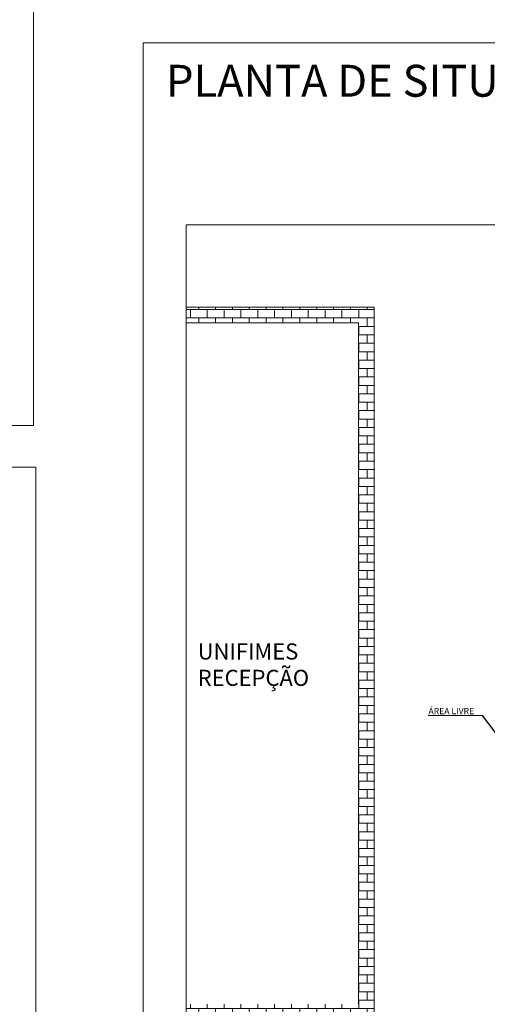
# Model space of a CAD drawing. Units: inches. Extents: x -5868 to -525, y -10413 to -7572.
# Drawn here: x -5338 to -5249, y -8459 to -8272 of the extents above; entities that cross this region are included whole.
import ezdxf

# ---------------------------------------------------------------- set-up
doc = ezdxf.new("R2010")
doc.units = ezdxf.units.IN
doc.header["$LTSCALE"] = 10
doc.header["$MEASUREMENT"] = 0
doc.layers.get('0').update_dxf_attribs({"lineweight": 9})
for name, color, linetype, lineweight in [('11', 1, 'Continuous', 13), ('A-TRAÇ-01', 7, 'Continuous', 18), ('hach', 8, 'Continuous', 9), ('TEXTO', 7, 'Continuous', 18), ('TXT-06', 7, 'Continuous', 20)]:
    doc.layers.add(name, color=color, linetype=linetype, lineweight=lineweight)
doc.styles.add('ARQUITETOS', font='swiss.ttf', dxfattribs={"height": 0.25})
doc.styles.add('MS-35', font='arial.ttf', dxfattribs={"height": 0.35})
doc.styles.add('TECHNICBOLD', font='teb_____.pfb', dxfattribs={"height": 0.6})
doc.dimstyles.new('ISO-25', dxfattribs={"dimtxt": 2.5, "dimasz": 2.5, "dimexe": 1.25, "dimexo": 0.625, "dimtad": 1, "dimtxsty": 'Standard', "dimcen": 2.5, "dimadec": 0, "dimazin": 0, "dimtfac": 1, "dimtmove": 0, "dimatfit": 3, "dimfxl": 1, "dimarcsym": 0})

msp = doc.modelspace()

# ---------------------------------------------------------------- hatches: boundary and pattern name
at = {"layer": 'hach', "lineweight": 0, "ltscale": 20}
h = msp.add_hatch(dxfattribs=at)
h.set_pattern_fill('AR-B816', color=0, scale=0.2)
h.set_pattern_definition([(0, (-451.5137, 9655.1748), (0, 1.6), []), (90, (-451.5137, 9655.1748), (-1.6, 1.6), [1.6, -1.6])])
h.paths.add_polyline_path([(-5306.69, -8326.77), (-5306.69, -8462.21), (-5270.97, -8462.21), (-5270.97, -8326.77)])
h.paths.add_polyline_path([(-5306.69, -8329.77), (-5306.69, -8459.21), (-5273.97, -8459.21), (-5273.97, -8329.77)])

# ---------------------------------------------------------------- linework, layer by layer
at = {"color": 0, "lineweight": 0, "ltscale": 4}
for p, q in [((-5270.97, -8326.77), (-5306.69, -8326.77)), ((-5270.97, -8326.77), (-5270.97, -8462.21)), ((-5273.97, -8329.77), (-5306.69, -8329.77)), ((-5273.97, -8329.77), (-5273.97, -8459.21))]:
    msp.add_line(p, q, dxfattribs=at)
at = {"color": 0, "lineweight": 0, "ltscale": 20}
msp.add_lwpolyline([(-5335.69, -7937.2), (-5335.69, -8349.24), (-5834.22, -8349.24), (-5834.22, -7752.69), (-5335.69, -7752.69)], dxfattribs=at)
for points in [[(-5314.86, -8535.5), (-4907.74, -8535.5), (-4907.74, -8276.53), (-5314.86, -8276.53)], [(-5306.69, -8311.1), (-5101.03, -8311.1), (-5101.03, -8483.33), (-5306.69, -8483.33)], [(-5834.22, -8357.16), (-5335.27, -8357.16), (-5335.27, -8535.96), (-5834.22, -8535.96)]]:
    msp.add_lwpolyline(points, close=True, dxfattribs=at)
at = {"layer": '11', "color": 0, "linetype": 'Continuous', "lineweight": 0, "ltscale": 0.8}
msp.add_line((-5250.44, -8404.37), (-5260.76, -8404.37), dxfattribs=at)

# ---------------------------------------------------------------- texts
at = {"layer": 'A-TRAÇ-01', "color": 0, "lineweight": 0, "style": 'ARQUITETOS'}
for s, p in [('UNIFIMES', (-5304.52, -8393.71, 41.47)), ('RECEPÇÃO ', (-5304.52, -8398.72, 41.47))]:
    msp.add_text(s, height=3.06, dxfattribs=at).set_placement(p)
at = {"layer": 'TEXTO', "color": 0, "lineweight": 0, "style": 'MS-35'}
msp.add_text('ÁREA LIVRE', height=1.2, dxfattribs=at).set_placement((-5260.67, -8404.09))
at = {"layer": 'TXT-06', "color": 0, "lineweight": 0, "style": 'TECHNICBOLD'}
msp.add_text('PLANTA DE SITUAÇÃO/DETALHE DA SEE DENTRO DA PROPRIEDADE:', height=6.0563, dxfattribs=at).set_placement((-5310.54, -8286.78))

# ---------------------------------------------------------------- leaders
at = {"layer": '11', "color": 0, "linetype": 'Continuous', "lineweight": 0, "ltscale": 0.8}
msp.add_leader([(-5245.78, -8410.45), (-5250.44, -8404.37)], dimstyle='ISO-25', override={"dimasz": 1, "dimgap": 0.625, "dimtad": 0}, dxfattribs=at)

doc.saveas('drawing.dxf')
